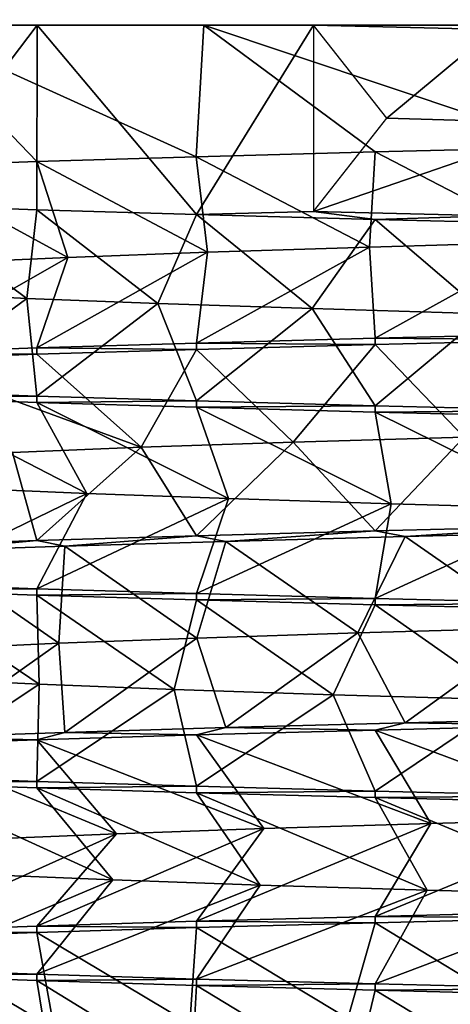
# Model space of a CAD drawing. Units: millimetres. Extents: x -33 to 400, y -76 to 17.
# Drawn here: x 380 to 383, y -71 to -63 of the extents above; entities that cross this region are included whole.
import ezdxf

# ---------------------------------------------------------------- set-up
doc = ezdxf.new("R2010")
doc.units = ezdxf.units.MM
doc.header["$LTSCALE"] = 65.185185
for name, color, linetype in [('1', 7, 'CONTINUOUS'), ('16', 7, 'CONTINUOUS'), ('17', 7, 'CONTINUOUS'), ('18', 7, 'CONTINUOUS'), ('19', 7, 'CONTINUOUS'), ('20', 7, 'CONTINUOUS'), ('22', 7, 'CONTINUOUS'), ('23', 7, 'CONTINUOUS'), ('24', 7, 'CONTINUOUS'), ('25', 7, 'CONTINUOUS'), ('26', 7, 'CONTINUOUS'), ('27', 7, 'CONTINUOUS'), ('28', 7, 'CONTINUOUS'), ('29', 7, 'CONTINUOUS'), ('30', 7, 'CONTINUOUS'), ('5', 7, 'CONTINUOUS'), ('8', 7, 'CONTINUOUS')]:
    doc.layers.add(name, color=color, linetype=linetype)

msp = doc.modelspace()

# ---------------------------------------------------------------- linework, layer by layer
at = {"layer": '1', "linetype": 'CONTINUOUS'}
for points in [[(375, -63, -12.5), (375, -25, -12.5), (400, 0, -12.5), (375, -63, -12.5)], [(400, -63, -12.5), (375, -63, -12.5), (400, 0, -12.5), (400, -63, -12.5)]]:
    msp.add_3dface(points, dxfattribs=at)
at = {"layer": '16', "linetype": 'CONTINUOUS'}
for points in [[(379.0862, -70.35, -6.1129), (380.146, -70.3875, -7.3539), (379.0862, -70.4, -6.1129), (379.0862, -70.35, -6.1129)], [(379.0862, -70.4, -6.1129), (380.146, -70.3875, -7.3539), (380.146, -70.4375, -7.3539), (379.0862, -70.4, -6.1129)], [(380.146, -70.3875, -7.3539), (381.387, -70.425, -8.4137), (380.146, -70.4375, -7.3539), (380.146, -70.3875, -7.3539)], [(380.146, -70.4375, -7.3539), (381.387, -70.425, -8.4137), (381.387, -70.475, -8.4137), (380.146, -70.4375, -7.3539)], [(381.387, -70.425, -8.4137), (382.7784, -70.4625, -9.2664), (381.387, -70.475, -8.4137), (381.387, -70.425, -8.4137)], [(381.387, -70.475, -8.4137), (382.7784, -70.4625, -9.2664), (382.7785, -70.5125, -9.2664), (381.387, -70.475, -8.4137)], [(382.7784, -70.4625, -9.2664), (384.2862, -70.5, -9.891), (382.7785, -70.5125, -9.2664), (382.7784, -70.4625, -9.2664)], [(382.7785, -70.5125, -9.2664), (384.2862, -70.5, -9.891), (384.2862, -70.55, -9.891), (382.7785, -70.5125, -9.2664)]]:
    msp.add_3dface(points, dxfattribs=at)
at = {"layer": '17', "linetype": 'CONTINUOUS'}
for points in [[(379.0862, -68.85, -6.1129), (380.146, -68.8875, -7.3539), (379.0862, -68.9, -6.1129), (379.0862, -68.85, -6.1129)], [(379.0862, -68.9, -6.1129), (380.146, -68.8875, -7.3539), (380.146, -68.9375, -7.3539), (379.0862, -68.9, -6.1129)], [(380.146, -68.8875, -7.3539), (381.387, -68.925, -8.4137), (380.146, -68.9375, -7.3539), (380.146, -68.8875, -7.3539)], [(380.146, -68.9375, -7.3539), (381.387, -68.925, -8.4137), (381.387, -68.975, -8.4137), (380.146, -68.9375, -7.3539)], [(381.387, -68.925, -8.4137), (382.7784, -68.9625, -9.2664), (381.387, -68.975, -8.4137), (381.387, -68.925, -8.4137)], [(381.387, -68.975, -8.4137), (382.7784, -68.9625, -9.2664), (382.7785, -69.0125, -9.2664), (381.387, -68.975, -8.4137)], [(382.7784, -68.9625, -9.2664), (384.2862, -69, -9.891), (382.7785, -69.0125, -9.2664), (382.7784, -68.9625, -9.2664)], [(382.7785, -69.0125, -9.2664), (384.2862, -69, -9.891), (384.2862, -69.05, -9.891), (382.7785, -69.0125, -9.2664)]]:
    msp.add_3dface(points, dxfattribs=at)
at = {"layer": '18', "linetype": 'CONTINUOUS'}
for points in [[(380.146, -67.3875, -7.3539), (379.0862, -67.4, -6.1129), (379.0862, -67.35, -6.1129), (380.146, -67.3875, -7.3539)], [(380.146, -67.4375, -7.3539), (379.0862, -67.4, -6.1129), (380.146, -67.3875, -7.3539), (380.146, -67.4375, -7.3539)], [(381.387, -67.425, -8.4137), (380.146, -67.4375, -7.3539), (380.146, -67.3875, -7.3539), (381.387, -67.425, -8.4137)], [(381.387, -67.475, -8.4137), (380.146, -67.4375, -7.3539), (381.387, -67.425, -8.4137), (381.387, -67.475, -8.4137)], [(382.7784, -67.4625, -9.2664), (381.387, -67.475, -8.4137), (381.387, -67.425, -8.4137), (382.7784, -67.4625, -9.2664)], [(382.7785, -67.5125, -9.2664), (381.387, -67.475, -8.4137), (382.7784, -67.4625, -9.2664), (382.7785, -67.5125, -9.2664)], [(384.2862, -67.5, -9.891), (382.7785, -67.5125, -9.2664), (382.7784, -67.4625, -9.2664), (384.2862, -67.5, -9.891)], [(384.2862, -67.55, -9.891), (382.7785, -67.5125, -9.2664), (384.2862, -67.5, -9.891), (384.2862, -67.55, -9.891)]]:
    msp.add_3dface(points, dxfattribs=at)
at = {"layer": '19', "linetype": 'CONTINUOUS'}
for points in [[(380.1463, -63, -7.3541), (379.0862, -64.4, -6.1129), (378.4933, -63, -5.2), (380.1463, -63, -7.3541)], [(380.146, -64.4375, -7.3539), (379.0862, -64.4, -6.1129), (380.1463, -63, -7.3541), (380.146, -64.4375, -7.3539)], [(381.387, -64.475, -8.4137), (380.146, -64.4375, -7.3539), (380.1463, -63, -7.3541), (381.387, -64.475, -8.4137)], [(382.3, -63, -9.0067), (381.387, -64.475, -8.4137), (380.1463, -63, -7.3541), (382.3, -63, -9.0067)], [(382.3, -64.45, -9.0067), (381.387, -64.475, -8.4137), (382.3, -63, -9.0067), (382.3, -64.45, -9.0067)], [(382.7785, -64.5125, -9.2664), (381.387, -64.475, -8.4137), (382.3, -64.45, -9.0067), (382.7785, -64.5125, -9.2664)], [(383.7004, -64.4857, -9.6811), (382.7785, -64.5125, -9.2664), (382.3, -64.45, -9.0067), (383.7004, -64.4857, -9.6811)], [(384.2862, -64.55, -9.891), (382.7785, -64.5125, -9.2664), (383.7004, -64.4857, -9.6811), (384.2862, -64.55, -9.891)]]:
    msp.add_3dface(points, dxfattribs=at)
at = {"layer": '20', "linetype": 'CONTINUOUS'}
for points in [[(380.146, -65.8875, -7.3539), (379.0862, -65.9, -6.1129), (379.0862, -65.85, -6.1129), (380.146, -65.8875, -7.3539)], [(380.146, -65.9375, -7.3539), (379.0862, -65.9, -6.1129), (380.146, -65.8875, -7.3539), (380.146, -65.9375, -7.3539)], [(381.387, -65.925, -8.4137), (380.146, -65.9375, -7.3539), (380.146, -65.8875, -7.3539), (381.387, -65.925, -8.4137)], [(381.387, -65.975, -8.4137), (380.146, -65.9375, -7.3539), (381.387, -65.925, -8.4137), (381.387, -65.975, -8.4137)], [(382.7784, -65.9625, -9.2664), (381.387, -65.975, -8.4137), (381.387, -65.925, -8.4137), (382.7784, -65.9625, -9.2664)], [(382.7785, -66.0125, -9.2664), (381.387, -65.975, -8.4137), (382.7784, -65.9625, -9.2664), (382.7785, -66.0125, -9.2664)], [(384.2862, -66, -9.891), (382.7785, -66.0125, -9.2664), (382.7784, -65.9625, -9.2664), (384.2862, -66, -9.891)], [(384.2862, -66.05, -9.891), (382.7785, -66.0125, -9.2664), (384.2862, -66, -9.891), (384.2862, -66.05, -9.891)]]:
    msp.add_3dface(points, dxfattribs=at)
at = {"layer": '22', "linetype": 'CONTINUOUS'}
for points in [[(382.7785, -69.9375, 9.2664), (381.387, -69.975, 8.4137), (382.7784, -69.9875, 9.2664), (382.7785, -69.9375, 9.2664)], [(384.2862, -69.95, 9.891), (382.7785, -69.9375, 9.2664), (382.7784, -69.9875, 9.2664), (384.2862, -69.95, 9.891)], [(384.2862, -69.9, 9.891), (382.7785, -69.9375, 9.2664), (384.2862, -69.95, 9.891), (384.2862, -69.9, 9.891)], [(380.146, -70.0125, 7.3539), (379.0862, -70.05, 6.1129), (380.146, -70.0625, 7.3539), (380.146, -70.0125, 7.3539)], [(381.387, -69.975, 8.4137), (380.146, -70.0125, 7.3539), (381.387, -70.025, 8.4137), (381.387, -69.975, 8.4137)], [(381.387, -70.025, 8.4137), (380.146, -70.0125, 7.3539), (380.146, -70.0625, 7.3539), (381.387, -70.025, 8.4137)], [(382.7784, -69.9875, 9.2664), (381.387, -69.975, 8.4137), (381.387, -70.025, 8.4137), (382.7784, -69.9875, 9.2664)], [(380.146, -70.0625, 7.3539), (379.0862, -70.05, 6.1129), (379.0862, -70.1, 6.1129), (380.146, -70.0625, 7.3539)]]:
    msp.add_3dface(points, dxfattribs=at)
at = {"layer": '23', "linetype": 'CONTINUOUS'}
for points in [[(383.0136, -68.4315, 9.3825), (381.6177, -68.4685, 8.5766), (382.7784, -68.4875, 9.2664), (383.0136, -68.4315, 9.3825)], [(384.2862, -68.45, 9.891), (383.0136, -68.4315, 9.3825), (382.7784, -68.4875, 9.2664), (384.2862, -68.45, 9.891)], [(384.5173, -68.3944, 9.9631), (383.0136, -68.4315, 9.3825), (384.2862, -68.45, 9.891), (384.5173, -68.3944, 9.9631)], [(380.3631, -68.5056, 7.5647), (379.2799, -68.5426, 6.3711), (380.146, -68.5625, 7.3539), (380.3631, -68.5056, 7.5647)], [(381.387, -68.525, 8.4137), (380.3631, -68.5056, 7.5647), (380.146, -68.5625, 7.3539), (381.387, -68.525, 8.4137)], [(381.6177, -68.4685, 8.5766), (380.3631, -68.5056, 7.5647), (381.387, -68.525, 8.4137), (381.6177, -68.4685, 8.5766)], [(382.7784, -68.4875, 9.2664), (381.6177, -68.4685, 8.5766), (381.387, -68.525, 8.4137), (382.7784, -68.4875, 9.2664)], [(380.146, -68.5625, 7.3539), (379.2799, -68.5426, 6.3711), (379.0862, -68.6, 6.1129), (380.146, -68.5625, 7.3539)]]:
    msp.add_3dface(points, dxfattribs=at)
at = {"layer": '24', "linetype": 'CONTINUOUS'}
for points in [[(384.2862, -66.9, 9.891), (382.7785, -66.9375, 9.2664), (383.0136, -66.9815, 9.3825), (384.2862, -66.9, 9.891)], [(384.5173, -66.9444, 9.9631), (384.2862, -66.9, 9.891), (383.0136, -66.9815, 9.3825), (384.5173, -66.9444, 9.9631)], [(381.387, -66.975, 8.4137), (380.146, -67.0125, 7.3539), (380.3631, -67.0556, 7.5647), (381.387, -66.975, 8.4137)], [(381.6177, -67.0185, 8.5766), (381.387, -66.975, 8.4137), (380.3631, -67.0556, 7.5647), (381.6177, -67.0185, 8.5766)], [(382.7785, -66.9375, 9.2664), (381.387, -66.975, 8.4137), (381.6177, -67.0185, 8.5766), (382.7785, -66.9375, 9.2664)], [(383.0136, -66.9815, 9.3825), (382.7785, -66.9375, 9.2664), (381.6177, -67.0185, 8.5766), (383.0136, -66.9815, 9.3825)], [(380.146, -67.0125, 7.3539), (379.0862, -67.05, 6.1129), (379.2799, -67.0926, 6.3711), (380.146, -67.0125, 7.3539)], [(380.3631, -67.0556, 7.5647), (380.146, -67.0125, 7.3539), (379.2799, -67.0926, 6.3711), (380.3631, -67.0556, 7.5647)]]:
    msp.add_3dface(points, dxfattribs=at)
at = {"layer": '25', "linetype": 'CONTINUOUS'}
for points in [[(379.0861, -64.1, 6.1127), (380.1458, -64.0625, 7.3536), (379.1211, -63, 6.1607), (379.0861, -64.1, 6.1127)], [(380.1458, -64.0625, 7.3536), (381.3866, -64.025, 8.4135), (379.1211, -63, 6.1607), (380.1458, -64.0625, 7.3536)], [(379.1211, -63, 6.1607), (381.3866, -64.025, 8.4135), (381.4443, -63, 8.4551), (379.1211, -63, 6.1607)], [(381.3866, -64.025, 8.4135), (382.778, -63.9875, 9.2662), (381.4443, -63, 8.4551), (381.3866, -64.025, 8.4135)], [(382.778, -63.9875, 9.2662), (384.2856, -63.95, 9.8908), (381.4443, -63, 8.4551), (382.778, -63.9875, 9.2662)], [(381.4443, -63, 8.4551), (384.2856, -63.95, 9.8908), (384.3437, -63, 9.9095), (381.4443, -63, 8.4551)], [(382.3, -63, -9.0067), (385.1955, -63, -10.1415), (383.7004, -63.0357, -9.6811), (382.3, -63, -9.0067)]]:
    msp.add_3dface(points, dxfattribs=at)
at = {"layer": '26', "linetype": 'CONTINUOUS'}
for points in [[(382.7785, -65.4375, 9.2664), (381.387, -65.475, 8.4137), (382.7784, -65.4875, 9.2664), (382.7785, -65.4375, 9.2664)], [(384.2862, -65.45, 9.891), (382.7785, -65.4375, 9.2664), (382.7784, -65.4875, 9.2664), (384.2862, -65.45, 9.891)], [(384.2862, -65.4, 9.891), (382.7785, -65.4375, 9.2664), (384.2862, -65.45, 9.891), (384.2862, -65.4, 9.891)], [(380.146, -65.5125, 7.3539), (379.0862, -65.55, 6.1129), (380.146, -65.5625, 7.3539), (380.146, -65.5125, 7.3539)], [(381.387, -65.475, 8.4137), (380.146, -65.5125, 7.3539), (381.387, -65.525, 8.4137), (381.387, -65.475, 8.4137)], [(381.387, -65.525, 8.4137), (380.146, -65.5125, 7.3539), (380.146, -65.5625, 7.3539), (381.387, -65.525, 8.4137)], [(382.7784, -65.4875, 9.2664), (381.387, -65.475, 8.4137), (381.387, -65.525, 8.4137), (382.7784, -65.4875, 9.2664)], [(380.146, -65.5625, 7.3539), (379.0862, -65.55, 6.1129), (379.0862, -65.6, 6.1129), (380.146, -65.5625, 7.3539)]]:
    msp.add_3dface(points, dxfattribs=at)
at = {"layer": '27', "linetype": 'CONTINUOUS'}
for points in [[(380.1619, -68.1308, -5.6495), (379.0862, -68.85, -6.1129), (379.323, -68.0916, -4.3495), (380.1619, -68.1308, -5.6495)], [(380.146, -68.8875, -7.3539), (379.0862, -68.85, -6.1129), (380.1619, -68.1308, -5.6495), (380.146, -68.8875, -7.3539)], [(381.2131, -68.1709, -6.8008), (380.146, -68.8875, -7.3539), (380.1619, -68.1308, -5.6495), (381.2131, -68.1709, -6.8008)], [(381.387, -68.925, -8.4137), (380.146, -68.8875, -7.3539), (381.2131, -68.1709, -6.8008), (381.387, -68.925, -8.4137)], [(382.4523, -68.2123, -7.7658), (381.387, -68.925, -8.4137), (381.2131, -68.1709, -6.8008), (382.4523, -68.2123, -7.7658)], [(382.7784, -68.9625, -9.2664), (381.387, -68.925, -8.4137), (382.4523, -68.2123, -7.7658), (382.7784, -68.9625, -9.2664)], [(383.8317, -68.2522, -8.5036), (382.7784, -68.9625, -9.2664), (382.4523, -68.2123, -7.7658), (383.8317, -68.2522, -8.5036)], [(384.2862, -69, -9.891), (382.7784, -68.9625, -9.2664), (383.8317, -68.2522, -8.5036), (384.2862, -69, -9.891)], [(382.7785, -69.9375, 9.2664), (384.2862, -69.9, 9.891), (384.627, -69.1748, 8.8055), (382.7785, -69.9375, 9.2664)], [(383.2118, -69.2139, 8.2086), (382.7785, -69.9375, 9.2664), (384.627, -69.1748, 8.8055), (383.2118, -69.2139, 8.2086)], [(380.146, -70.0125, 7.3539), (381.387, -69.975, 8.4137), (381.9124, -69.2541, 7.3852), (380.146, -70.0125, 7.3539)], [(380.7658, -69.294, 6.3595), (380.146, -70.0125, 7.3539), (381.9124, -69.2541, 7.3852), (380.7658, -69.294, 6.3595)], [(381.387, -69.975, 8.4137), (382.7785, -69.9375, 9.2664), (383.2118, -69.2139, 8.2086), (381.387, -69.975, 8.4137)], [(381.9124, -69.2541, 7.3852), (381.387, -69.975, 8.4137), (383.2118, -69.2139, 8.2086), (381.9124, -69.2541, 7.3852)], [(379.0862, -70.05, 6.1129), (380.146, -70.0125, 7.3539), (380.7658, -69.294, 6.3595), (379.0862, -70.05, 6.1129)], [(379.8062, -69.3332, 5.156), (379.0862, -70.05, 6.1129), (380.7658, -69.294, 6.3595), (379.8062, -69.3332, 5.156)], [(380.7374, -69.654, -6.3265), (379.0862, -70.35, -6.1129), (379.777, -69.6137, -5.1111), (380.7374, -69.654, -6.3265)], [(380.146, -70.3875, -7.3539), (379.0862, -70.35, -6.1129), (380.7374, -69.654, -6.3265), (380.146, -70.3875, -7.3539)], [(381.8827, -69.6939, -7.3649), (380.146, -70.3875, -7.3539), (380.7374, -69.654, -6.3265), (381.8827, -69.6939, -7.3649)], [(381.387, -70.425, -8.4137), (380.146, -70.3875, -7.3539), (381.8827, -69.6939, -7.3649), (381.387, -70.425, -8.4137)], [(383.1842, -69.7336, -8.1948), (381.387, -70.425, -8.4137), (381.8827, -69.6939, -7.3649), (383.1842, -69.7336, -8.1948)], [(382.7784, -70.4625, -9.2664), (381.387, -70.425, -8.4137), (383.1842, -69.7336, -8.1948), (382.7784, -70.4625, -9.2664)], [(384.6053, -69.7734, -8.7963), (382.7784, -70.4625, -9.2664), (383.1842, -69.7336, -8.1948), (384.6053, -69.7734, -8.7963)], [(384.2862, -70.5, -9.891), (382.7784, -70.4625, -9.2664), (384.6053, -69.7734, -8.7963), (384.2862, -70.5, -9.891)]]:
    msp.add_3dface(points, dxfattribs=at)
at = {"layer": '28', "linetype": 'CONTINUOUS'}
for points in [[(379.0862, -67.4, -6.1129), (380.146, -67.4375, -7.3539), (380.1619, -68.1308, -5.6495), (379.0862, -67.4, -6.1129)], [(379.0862, -67.4, -6.1129), (380.1619, -68.1308, -5.6495), (379.323, -68.0916, -4.3495), (379.0862, -67.4, -6.1129)], [(380.146, -67.4375, -7.3539), (381.387, -67.475, -8.4137), (381.2131, -68.1709, -6.8008), (380.146, -67.4375, -7.3539)], [(380.146, -67.4375, -7.3539), (381.2131, -68.1709, -6.8008), (380.1619, -68.1308, -5.6495), (380.146, -67.4375, -7.3539)], [(381.387, -67.475, -8.4137), (382.4523, -68.2123, -7.7658), (381.2131, -68.1709, -6.8008), (381.387, -67.475, -8.4137)], [(381.387, -67.475, -8.4137), (382.7785, -67.5125, -9.2664), (382.4523, -68.2123, -7.7658), (381.387, -67.475, -8.4137)], [(382.7785, -67.5125, -9.2664), (383.8317, -68.2522, -8.5036), (382.4523, -68.2123, -7.7658), (382.7785, -67.5125, -9.2664)], [(382.7785, -67.5125, -9.2664), (384.2862, -67.55, -9.891), (383.8317, -68.2522, -8.5036), (382.7785, -67.5125, -9.2664)], [(382.7784, -68.4875, 9.2664), (381.387, -68.525, 8.4137), (383.2118, -69.2139, 8.2086), (382.7784, -68.4875, 9.2664)], [(384.2862, -68.45, 9.891), (382.7784, -68.4875, 9.2664), (384.627, -69.1748, 8.8055), (384.2862, -68.45, 9.891)], [(382.7784, -68.4875, 9.2664), (383.2118, -69.2139, 8.2086), (384.627, -69.1748, 8.8055), (382.7784, -68.4875, 9.2664)], [(380.146, -68.5625, 7.3539), (379.0862, -68.6, 6.1129), (380.7658, -69.294, 6.3595), (380.146, -68.5625, 7.3539)], [(381.387, -68.525, 8.4137), (380.146, -68.5625, 7.3539), (381.9124, -69.2541, 7.3852), (381.387, -68.525, 8.4137)], [(380.146, -68.5625, 7.3539), (380.7658, -69.294, 6.3595), (381.9124, -69.2541, 7.3852), (380.146, -68.5625, 7.3539)], [(381.387, -68.525, 8.4137), (381.9124, -69.2541, 7.3852), (383.2118, -69.2139, 8.2086), (381.387, -68.525, 8.4137)], [(379.0862, -68.6, 6.1129), (379.8062, -69.3332, 5.156), (380.7658, -69.294, 6.3595), (379.0862, -68.6, 6.1129)], [(379.0862, -68.9, -6.1129), (380.146, -68.9375, -7.3539), (380.7374, -69.654, -6.3265), (379.0862, -68.9, -6.1129)], [(379.0862, -68.9, -6.1129), (380.7374, -69.654, -6.3265), (379.777, -69.6137, -5.1111), (379.0862, -68.9, -6.1129)], [(380.146, -68.9375, -7.3539), (381.387, -68.975, -8.4137), (381.8827, -69.6939, -7.3649), (380.146, -68.9375, -7.3539)], [(380.146, -68.9375, -7.3539), (381.8827, -69.6939, -7.3649), (380.7374, -69.654, -6.3265), (380.146, -68.9375, -7.3539)], [(381.387, -68.975, -8.4137), (382.7785, -69.0125, -9.2664), (383.1842, -69.7336, -8.1948), (381.387, -68.975, -8.4137)], [(381.387, -68.975, -8.4137), (383.1842, -69.7336, -8.1948), (381.8827, -69.6939, -7.3649), (381.387, -68.975, -8.4137)], [(382.7785, -69.0125, -9.2664), (384.2862, -69.05, -9.891), (384.6053, -69.7734, -8.7963), (382.7785, -69.0125, -9.2664)], [(382.7785, -69.0125, -9.2664), (384.6053, -69.7734, -8.7963), (383.1842, -69.7336, -8.1948), (382.7785, -69.0125, -9.2664)], [(384.2862, -69.95, 9.891), (382.7784, -69.9875, 9.2664), (383.9399, -70.6937, 8.5492), (384.2862, -69.95, 9.891)], [(381.387, -70.025, 8.4137), (380.146, -70.0625, 7.3539), (381.3363, -70.7734, 6.9137), (381.387, -70.025, 8.4137)], [(381.387, -70.025, 8.4137), (381.3363, -70.7734, 6.9137), (382.5667, -70.7331, 7.8378), (381.387, -70.025, 8.4137)], [(382.7784, -69.9875, 9.2664), (381.387, -70.025, 8.4137), (382.5667, -70.7331, 7.8378), (382.7784, -69.9875, 9.2664)], [(382.7784, -69.9875, 9.2664), (382.5667, -70.7331, 7.8378), (383.9399, -70.6937, 8.5492), (382.7784, -69.9875, 9.2664)], [(380.146, -70.0625, 7.3539), (379.0862, -70.1, 6.1129), (380.2801, -70.8131, 5.8006), (380.146, -70.0625, 7.3539)], [(379.0862, -70.1, 6.1129), (379.4226, -70.8519, 4.53), (380.2801, -70.8131, 5.8006), (379.0862, -70.1, 6.1129)], [(380.146, -70.0625, 7.3539), (380.2801, -70.8131, 5.8006), (381.3363, -70.7734, 6.9137), (380.146, -70.0625, 7.3539)], [(379.0862, -70.4, -6.1129), (380.146, -70.4375, -7.3539), (380.2603, -71.1346, -5.7754), (379.0862, -70.4, -6.1129)], [(379.0862, -70.4, -6.1129), (380.2603, -71.1346, -5.7754), (379.3762, -71.094, -4.4467), (379.0862, -70.4, -6.1129)], [(380.146, -70.4375, -7.3539), (381.387, -70.475, -8.4137), (381.3482, -71.1762, -6.9239), (380.146, -70.4375, -7.3539)], [(380.146, -70.4375, -7.3539), (381.3482, -71.1762, -6.9239), (380.2603, -71.1346, -5.7754), (380.146, -70.4375, -7.3539)], [(381.387, -70.475, -8.4137), (382.6108, -71.217, -7.8659), (381.3482, -71.1762, -6.9239), (381.387, -70.475, -8.4137)], [(381.387, -70.475, -8.4137), (382.7785, -70.5125, -9.2664), (382.6108, -71.217, -7.8659), (381.387, -70.475, -8.4137)], [(382.7785, -70.5125, -9.2664), (384.0083, -71.2566, -8.5777), (382.6108, -71.217, -7.8659), (382.7785, -70.5125, -9.2664)], [(382.7785, -70.5125, -9.2664), (384.2862, -70.55, -9.891), (384.0083, -71.2566, -8.5777), (382.7785, -70.5125, -9.2664)]]:
    msp.add_3dface(points, dxfattribs=at)
at = {"layer": '29', "linetype": 'CONTINUOUS'}
for points in [[(382.3, -63, -9.0067), (383.7004, -63.0357, -9.6811), (382.8694, -63.724, -8.0205), (382.3, -63, -9.0067)], [(382.8694, -63.724, -8.0205), (383.7004, -63.0357, -9.6811), (384.2898, -63.7652, -8.6881), (382.8694, -63.724, -8.0205)], [(382.778, -63.9875, 9.2662), (381.3866, -64.025, 8.4135), (382.7342, -64.7289, 7.942), (382.778, -63.9875, 9.2662)], [(384.1311, -64.6883, 8.6268), (382.778, -63.9875, 9.2662), (382.7342, -64.7289, 7.942), (384.1311, -64.6883, 8.6268)], [(384.2856, -63.95, 9.8908), (382.778, -63.9875, 9.2662), (384.1311, -64.6883, 8.6268), (384.2856, -63.95, 9.8908)], [(380.1458, -64.0625, 7.3536), (379.0861, -64.1, 6.1127), (380.3853, -64.8083, 5.9284), (380.1458, -64.0625, 7.3536)], [(381.3866, -64.025, 8.4135), (380.1458, -64.0625, 7.3536), (381.4739, -64.7682, 7.0328), (381.3866, -64.025, 8.4135)], [(381.4739, -64.7682, 7.0328), (380.1458, -64.0625, 7.3536), (380.3853, -64.8083, 5.9284), (381.4739, -64.7682, 7.0328)], [(382.7342, -64.7289, 7.942), (381.3866, -64.025, 8.4135), (381.4739, -64.7682, 7.0328), (382.7342, -64.7289, 7.942)], [(380.3853, -64.8083, 5.9284), (379.0861, -64.1, 6.1127), (379.4966, -64.8489, 4.6614), (380.3853, -64.8083, 5.9284)], [(379.0862, -64.4, -6.1129), (380.146, -64.4375, -7.3539), (380.0677, -65.1273, -5.5276), (379.0862, -64.4, -6.1129)], [(379.2567, -65.0874, -4.2203), (379.0862, -64.4, -6.1129), (380.0677, -65.1273, -5.5276), (379.2567, -65.0874, -4.2203)], [(380.0677, -65.1273, -5.5276), (380.146, -64.4375, -7.3539), (381.0863, -65.1665, -6.6816), (380.0677, -65.1273, -5.5276)], [(380.146, -64.4375, -7.3539), (381.387, -64.475, -8.4137), (381.0863, -65.1665, -6.6816), (380.146, -64.4375, -7.3539)], [(381.0863, -65.1665, -6.6816), (381.387, -64.475, -8.4137), (382.2879, -65.2065, -7.6545), (381.0863, -65.1665, -6.6816)], [(381.387, -64.475, -8.4137), (382.7785, -64.5125, -9.2664), (382.2879, -65.2065, -7.6545), (381.387, -64.475, -8.4137)], [(382.2879, -65.2065, -7.6545), (382.7785, -64.5125, -9.2664), (383.638, -65.247, -8.4182), (382.2879, -65.2065, -7.6545)], [(382.7785, -64.5125, -9.2664), (384.2862, -64.55, -9.891), (383.638, -65.247, -8.4182), (382.7785, -64.5125, -9.2664)], [(382.7784, -65.4875, 9.2664), (381.387, -65.525, 8.4137), (382.1401, -66.247, 7.5525), (382.7784, -65.4875, 9.2664)], [(383.473, -66.2068, 8.3416), (382.7784, -65.4875, 9.2664), (382.1401, -66.247, 7.5525), (383.473, -66.2068, 8.3416)], [(384.2862, -65.45, 9.891), (382.7784, -65.4875, 9.2664), (383.473, -66.2068, 8.3416), (384.2862, -65.45, 9.891)], [(380.146, -65.5625, 7.3539), (379.0862, -65.6, 6.1129), (380.9577, -66.2864, 6.5542), (380.146, -65.5625, 7.3539)], [(381.387, -65.525, 8.4137), (380.146, -65.5625, 7.3539), (380.9577, -66.2864, 6.5542), (381.387, -65.525, 8.4137)], [(382.1401, -66.247, 7.5525), (381.387, -65.525, 8.4137), (380.9577, -66.2864, 6.5542), (382.1401, -66.247, 7.5525)], [(380.9577, -66.2864, 6.5542), (379.0862, -65.6, 6.1129), (379.9551, -66.3265, 5.3726), (380.9577, -66.2864, 6.5542)], [(379.0862, -65.9, -6.1129), (380.146, -65.9375, -7.3539), (380.5338, -66.6465, -6.1029), (379.0862, -65.9, -6.1129)], [(379.621, -66.6067, -4.8695), (379.0862, -65.9, -6.1129), (380.5338, -66.6465, -6.1029), (379.621, -66.6067, -4.8695)], [(380.146, -65.9375, -7.3539), (381.387, -65.975, -8.4137), (381.6362, -66.6853, -7.168), (380.146, -65.9375, -7.3539)], [(380.5338, -66.6465, -6.1029), (380.146, -65.9375, -7.3539), (381.6362, -66.6853, -7.168), (380.5338, -66.6465, -6.1029)], [(381.387, -65.975, -8.4137), (382.7785, -66.0125, -9.2664), (382.9031, -66.7253, -8.0405), (381.387, -65.975, -8.4137)], [(381.6362, -66.6853, -7.168), (381.387, -65.975, -8.4137), (382.9031, -66.7253, -8.0405), (381.6362, -66.6853, -7.168)], [(382.7785, -66.0125, -9.2664), (384.2862, -66.05, -9.891), (384.2994, -66.7656, -8.6914), (382.7785, -66.0125, -9.2664)], [(382.9031, -66.7253, -8.0405), (382.7785, -66.0125, -9.2664), (384.2994, -66.7656, -8.6914), (382.9031, -66.7253, -8.0405)], [(384.5173, -66.9444, 9.9631), (383.0136, -66.9815, 9.3825), (384.0343, -67.6915, 8.589), (384.5173, -66.9444, 9.9631)], [(380.3631, -67.0556, 7.5647), (379.2799, -67.0926, 6.3711), (380.3158, -67.8116, 5.8445), (380.3631, -67.0556, 7.5647)], [(381.3919, -67.7708, 6.961), (380.3631, -67.0556, 7.5647), (380.3158, -67.8116, 5.8445), (381.3919, -67.7708, 6.961)], [(381.6177, -67.0185, 8.5766), (380.3631, -67.0556, 7.5647), (381.3919, -67.7708, 6.961), (381.6177, -67.0185, 8.5766)], [(382.6433, -67.731, 7.8865), (381.6177, -67.0185, 8.5766), (381.3919, -67.7708, 6.961), (382.6433, -67.731, 7.8865)], [(383.0136, -66.9815, 9.3825), (381.6177, -67.0185, 8.5766), (382.6433, -67.731, 7.8865), (383.0136, -66.9815, 9.3825)], [(384.0343, -67.6915, 8.589), (383.0136, -66.9815, 9.3825), (382.6433, -67.731, 7.8865), (384.0343, -67.6915, 8.589)], [(380.3158, -67.8116, 5.8445), (379.2799, -67.0926, 6.3711), (379.443, -67.8516, 4.5687), (380.3158, -67.8116, 5.8445)]]:
    msp.add_3dface(points, dxfattribs=at)
at = {"layer": '30', "linetype": 'CONTINUOUS'}
for points in [[(382.3, -64.45, -9.0067), (382.8694, -63.724, -8.0205), (384.2898, -63.7652, -8.6881), (382.3, -64.45, -9.0067)], [(383.7004, -64.4857, -9.6811), (382.3, -64.45, -9.0067), (384.2898, -63.7652, -8.6881), (383.7004, -64.4857, -9.6811)], [(381.387, -65.475, 8.4137), (382.7785, -65.4375, 9.2664), (382.7342, -64.7289, 7.942), (381.387, -65.475, 8.4137)], [(381.387, -65.475, 8.4137), (382.7342, -64.7289, 7.942), (381.4739, -64.7682, 7.0328), (381.387, -65.475, 8.4137)], [(382.7785, -65.4375, 9.2664), (384.1311, -64.6883, 8.6268), (382.7342, -64.7289, 7.942), (382.7785, -65.4375, 9.2664)], [(382.7785, -65.4375, 9.2664), (384.2862, -65.4, 9.891), (384.1311, -64.6883, 8.6268), (382.7785, -65.4375, 9.2664)], [(379.0862, -65.55, 6.1129), (380.146, -65.5125, 7.3539), (380.3853, -64.8083, 5.9284), (379.0862, -65.55, 6.1129)], [(379.0862, -65.55, 6.1129), (380.3853, -64.8083, 5.9284), (379.4966, -64.8489, 4.6614), (379.0862, -65.55, 6.1129)], [(380.146, -65.5125, 7.3539), (381.387, -65.475, 8.4137), (381.4739, -64.7682, 7.0328), (380.146, -65.5125, 7.3539)], [(380.146, -65.5125, 7.3539), (381.4739, -64.7682, 7.0328), (380.3853, -64.8083, 5.9284), (380.146, -65.5125, 7.3539)], [(379.0862, -65.85, -6.1129), (379.2567, -65.0874, -4.2203), (380.0677, -65.1273, -5.5276), (379.0862, -65.85, -6.1129)], [(380.146, -65.8875, -7.3539), (379.0862, -65.85, -6.1129), (380.0677, -65.1273, -5.5276), (380.146, -65.8875, -7.3539)], [(380.146, -65.8875, -7.3539), (380.0677, -65.1273, -5.5276), (381.0863, -65.1665, -6.6816), (380.146, -65.8875, -7.3539)], [(381.387, -65.925, -8.4137), (380.146, -65.8875, -7.3539), (381.0863, -65.1665, -6.6816), (381.387, -65.925, -8.4137)], [(381.387, -65.925, -8.4137), (381.0863, -65.1665, -6.6816), (382.2879, -65.2065, -7.6545), (381.387, -65.925, -8.4137)], [(382.7784, -65.9625, -9.2664), (381.387, -65.925, -8.4137), (382.2879, -65.2065, -7.6545), (382.7784, -65.9625, -9.2664)], [(382.7784, -65.9625, -9.2664), (382.2879, -65.2065, -7.6545), (383.638, -65.247, -8.4182), (382.7784, -65.9625, -9.2664)], [(384.2862, -66, -9.891), (382.7784, -65.9625, -9.2664), (383.638, -65.247, -8.4182), (384.2862, -66, -9.891)], [(382.7785, -66.9375, 9.2664), (383.473, -66.2068, 8.3416), (382.1401, -66.247, 7.5525), (382.7785, -66.9375, 9.2664)], [(382.7785, -66.9375, 9.2664), (384.2862, -66.9, 9.891), (383.473, -66.2068, 8.3416), (382.7785, -66.9375, 9.2664)], [(380.146, -67.0125, 7.3539), (380.9577, -66.2864, 6.5542), (379.9551, -66.3265, 5.3726), (380.146, -67.0125, 7.3539)], [(380.146, -67.0125, 7.3539), (381.387, -66.975, 8.4137), (380.9577, -66.2864, 6.5542), (380.146, -67.0125, 7.3539)], [(381.387, -66.975, 8.4137), (382.1401, -66.247, 7.5525), (380.9577, -66.2864, 6.5542), (381.387, -66.975, 8.4137)], [(381.387, -66.975, 8.4137), (382.7785, -66.9375, 9.2664), (382.1401, -66.247, 7.5525), (381.387, -66.975, 8.4137)], [(379.0862, -67.05, 6.1129), (380.146, -67.0125, 7.3539), (379.9551, -66.3265, 5.3726), (379.0862, -67.05, 6.1129)], [(379.0862, -67.35, -6.1129), (379.621, -66.6067, -4.8695), (380.5338, -66.6465, -6.1029), (379.0862, -67.35, -6.1129)], [(380.146, -67.3875, -7.3539), (379.0862, -67.35, -6.1129), (380.5338, -66.6465, -6.1029), (380.146, -67.3875, -7.3539)], [(380.146, -67.3875, -7.3539), (380.5338, -66.6465, -6.1029), (381.6362, -66.6853, -7.168), (380.146, -67.3875, -7.3539)], [(381.387, -67.425, -8.4137), (380.146, -67.3875, -7.3539), (381.6362, -66.6853, -7.168), (381.387, -67.425, -8.4137)], [(381.387, -67.425, -8.4137), (381.6362, -66.6853, -7.168), (382.9031, -66.7253, -8.0405), (381.387, -67.425, -8.4137)], [(382.7784, -67.4625, -9.2664), (381.387, -67.425, -8.4137), (382.9031, -66.7253, -8.0405), (382.7784, -67.4625, -9.2664)], [(382.7784, -67.4625, -9.2664), (382.9031, -66.7253, -8.0405), (384.2994, -66.7656, -8.6914), (382.7784, -67.4625, -9.2664)], [(384.2862, -67.5, -9.891), (382.7784, -67.4625, -9.2664), (384.2994, -66.7656, -8.6914), (384.2862, -67.5, -9.891)], [(381.6177, -68.4685, 8.5766), (382.6433, -67.731, 7.8865), (381.3919, -67.7708, 6.961), (381.6177, -68.4685, 8.5766)], [(381.6177, -68.4685, 8.5766), (383.0136, -68.4315, 9.3825), (382.6433, -67.731, 7.8865), (381.6177, -68.4685, 8.5766)], [(383.0136, -68.4315, 9.3825), (384.0343, -67.6915, 8.589), (382.6433, -67.731, 7.8865), (383.0136, -68.4315, 9.3825)], [(383.0136, -68.4315, 9.3825), (384.5173, -68.3944, 9.9631), (384.0343, -67.6915, 8.589), (383.0136, -68.4315, 9.3825)], [(379.2799, -68.5426, 6.3711), (380.3631, -68.5056, 7.5647), (380.3158, -67.8116, 5.8445), (379.2799, -68.5426, 6.3711)], [(379.2799, -68.5426, 6.3711), (380.3158, -67.8116, 5.8445), (379.443, -67.8516, 4.5687), (379.2799, -68.5426, 6.3711)], [(380.3631, -68.5056, 7.5647), (381.3919, -67.7708, 6.961), (380.3158, -67.8116, 5.8445), (380.3631, -68.5056, 7.5647)], [(380.3631, -68.5056, 7.5647), (381.6177, -68.4685, 8.5766), (381.3919, -67.7708, 6.961), (380.3631, -68.5056, 7.5647)]]:
    msp.add_3dface(points, dxfattribs=at)
at = {"layer": '5', "linetype": 'CONTINUOUS'}
for points in [[(375, -63, -12.5), (400, -63, -12.5), (400, -63, 12.5), (375, -63, -12.5)], [(375, -63, -12.5), (400, -63, 12.5), (375, -63, 12.5), (375, -63, -12.5)]]:
    msp.add_3dface(points, dxfattribs=at)
at = {"layer": '8', "linetype": 'CONTINUOUS'}
for points in [[(400, -63, 12.5), (400, 0, 12.5), (375, -25, 12.5), (400, -63, 12.5)], [(375, -63, 12.5), (400, -63, 12.5), (375, -25, 12.5), (375, -63, 12.5)]]:
    msp.add_3dface(points, dxfattribs=at)

doc.saveas('drawing.dxf')
